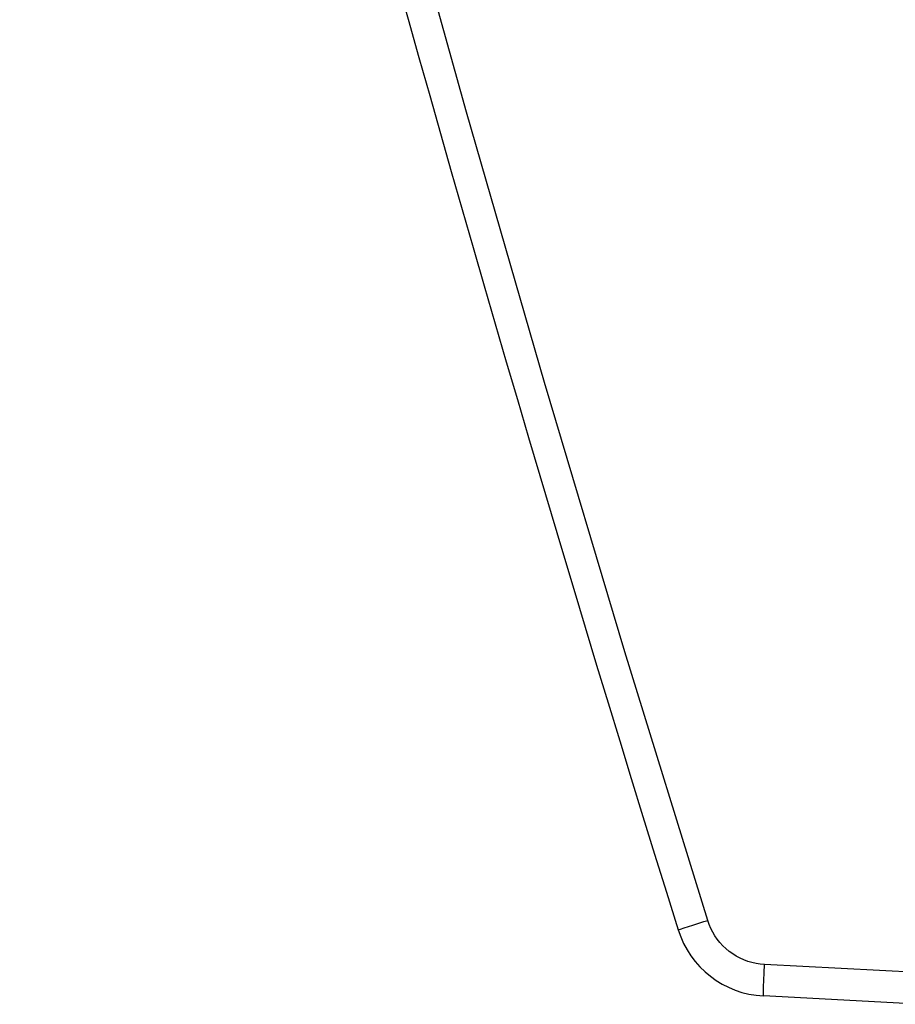
# Model space of a CAD drawing. Units: millimetres. Extents: x -126 to 81, y -34 to 73.
# Drawn here: x -126 to -112, y -24 to -8 of the extents above; entities that cross this region are included whole.
import ezdxf

# ---------------------------------------------------------------- set-up
doc = ezdxf.new("R2010")
doc.units = ezdxf.units.MM
doc.header["$LTSCALE"] = 23.1
doc.layers.add('RACCORDO', color=7, linetype='CONTINUOUS')

msp = doc.modelspace()

# ---------------------------------------------------------------- linework, layer by layer
at = {"layer": 'RACCORDO', "color": 250, "linetype": 'CONTINUOUS'}
for p, q in [((-115.742, -22.471), (-115.681, -22.451)), ((-115.681, -22.451), (-115.543, -22.408)), ((-114.413, -23.163), (-114.406, -23.034)), ((-111.925, -23.164), (-114.406, -23.034)), ((-114.418, -23.283), (-114.413, -23.163)), ((-114.422, -23.387), (-114.418, -23.283))]:
    msp.add_line(p, q, dxfattribs=at)
at = {"layer": 'RACCORDO', "color": 7, "linetype": 'CONTINUOUS'}
msp.add_line((-111.905, -23.665), (-114.424, -23.533), dxfattribs=at)
at = {"layer": 'RACCORDO', "color": 250, "linetype": 'CONTINUOUS'}
for points in [[(-115.308, -22.334), (-116.622, -18.07), (-117.898, -13.795), (-119.135, -9.509), (-120.334, -5.212), (-121.495, -0.905), (-122.617, 3.413), (-123.7, 7.74), (-124.745, 12.077), (-125.751, 16.424)], [(-115.543, -22.408), (-115.37, -22.353), (-115.308, -22.334)], [(-114.406, -23.034), (-114.474, -23.028), (-114.541, -23.018), (-114.606, -23.003), (-114.67, -22.984), (-114.734, -22.96), (-114.795, -22.932), (-114.855, -22.901), (-114.912, -22.865), (-114.967, -22.825), (-115.019, -22.782), (-115.068, -22.735), (-115.114, -22.686), (-115.156, -22.633), (-115.194, -22.577), (-115.229, -22.519), (-115.259, -22.46), (-115.286, -22.398), (-115.308, -22.334)], [(-115.777, -22.483), (-115.773, -22.482), (-115.761, -22.478), (-115.742, -22.471)], [(-114.424, -23.533), (-114.425, -23.529), (-114.425, -23.516), (-114.425, -23.495), (-114.425, -23.466), (-114.424, -23.43), (-114.422, -23.387)]]:
    msp.add_lwpolyline(points, dxfattribs=at)
at = {"layer": 'RACCORDO', "color": 7, "linetype": 'CONTINUOUS'}
for centre, radius, start, end in [((361.39, 126.888), 500, 192.77653, 197.38207), ((-114.345, -22.035), 1.5, 197.3821, 267)]:
    msp.add_arc(centre, radius, start, end, dxfattribs=at)

doc.saveas('drawing.dxf')
